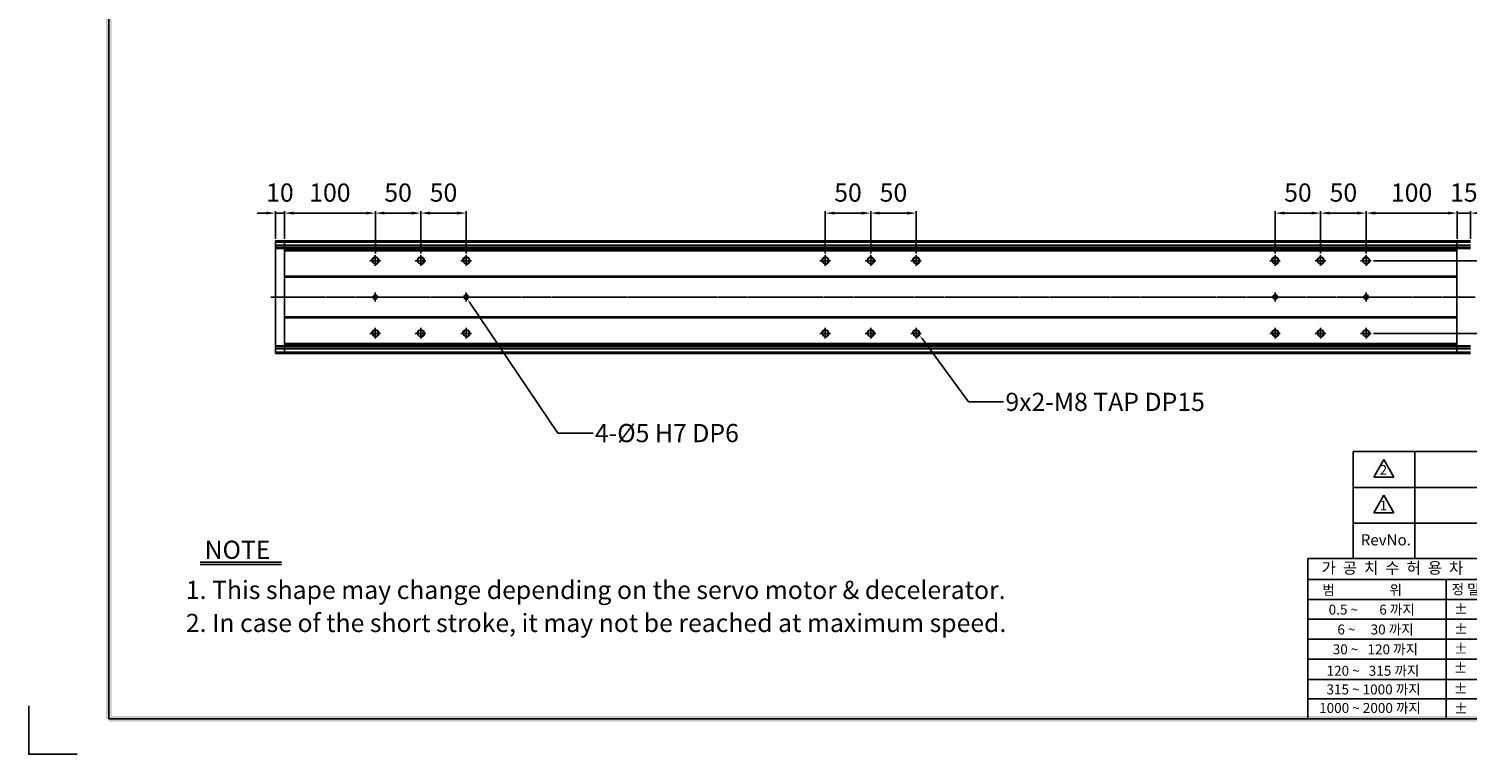
# Model space of a CAD drawing. Units: millimetres. Extents: x -65 to 24057, y -1582 to 10601.
# Drawn here: x 14850 to 16433, y 1050 to 1848 of the extents above; entities that cross this region are included whole.
import ezdxf
from ezdxf import colors
from ezdxf.entities.mleader import LeaderData, LeaderLine
from ezdxf.math import Vec2, Vec3

# ---------------------------------------------------------------- set-up
doc = ezdxf.new("R2010")
doc.units = ezdxf.units.MM
doc.linetypes.add('CENTER', pattern=[2, 1.25, -0.25, 0.25, -0.25])
doc.styles.add('BOX', font='txt')
doc.styles.get("Standard").update_dxf_attribs({"font": 'txt', "bigfont": 'whgtxt.shx'})
doc.dimstyles.new('사본 ISO-25$0', dxfattribs={"dimtxt": 4, "dimasz": 3, "dimexe": 1.25, "dimexo": 0.625, "dimtad": 1, "dimdsep": 46, "dimtxsty": 'Standard', "dimcen": 2.5, "dimclrd": 5, "dimclre": 5, "dimclrt": 2, "dimadec": 0, "dimazin": 0, "dimtfac": 1, "dimtmove": 0, "dimatfit": 3, "dimfxl": 0, "dimarcsym": 0})

# ---------------------------------------------------------------- blocks, each defined once
blk = doc.blocks.new('DRS1')
at = {"color": 4}
for p, q in [((1573.95, 1431.75), (1573.95, 1631.5)), ((1745.1, 1468.46), (1849.03, 1468.46)), ((1745.1, 1468.46), (1745.1, 1453.75)), ((1753.58, 1468.46), (1753.58, 1453.75)), ((1745.1, 1463.55), (1849.03, 1463.55)), ((1745.1, 1458.65), (1849.03, 1458.65)), ((1738.86, 1453.75), (1738.86, 1431.75)), ((1738.86, 1453.75), (1849.03, 1453.75)), ((1745.1, 1453.75), (1849.03, 1453.75)), ((1766.03, 1450.88), (1738.86, 1450.88)), ((1757.88, 1450.88), (1757.88, 1431.75)), ((1766.03, 1448.14), (1738.86, 1448.14)), ((1766.03, 1445.41), (1738.86, 1445.41)), ((1766.03, 1442.68), (1738.86, 1442.68)), ((1766.03, 1439.94), (1738.86, 1439.94)), ((1766.03, 1437.12), (1738.86, 1437.12)), ((1766.03, 1434.48), (1738.86, 1434.48)), ((1848.65, 1431.75), (1573.95, 1431.75))]:
    blk.add_line(p, q, dxfattribs=at)
for p, q in [((1749.3, 1467.37), (1747.91, 1464.97)), ((1749.3, 1467.37), (1750.68, 1464.97)), ((1750.68, 1464.97), (1747.91, 1464.97)), ((1749.3, 1462.46), (1747.91, 1460.06)), ((1749.3, 1462.46), (1750.68, 1460.06)), ((1750.68, 1460.06), (1747.91, 1460.06))]:
    blk.add_line(p, q)
at = {"color": 251}
blk.add_line((1738.86, 1431.75), (1849.03, 1431.75), dxfattribs=at)
at = {"ltscale": 6}
blk.add_lwpolyline([(1569.62, 1426.86), (1562.95, 1426.86), (1562.95, 1433.53)], dxfattribs=at)
at = {"color": 4}
for points in [[(1574.33, 1631.12), (1573.57, 1631.88), (1574.33, 1431.75), (1573.57, 1431.75)], [(1573.95, 1432.13), (1573.95, 1431.36), (1848.65, 1432.13), (1849.41, 1431.36)]]:
    blk.add_trace(points, dxfattribs=at)
at = {"style": 'BOX'}
for s, height, p in [('2', 1.33, (1748.74, 1465.3)), ('1', 1.33, (1748.74, 1460.4)), ('RevNo.', 1.526, (1746.12, 1455.57))]:
    blk.add_text(s, height=height, dxfattribs=at).set_placement(p)
at = {"ltscale": 6, "style": 'BOX'}
for s, height, p in [('가  공  치  수  허  용  차', 1.5652, (1740.74, 1451.69)), ('범                  위', 1.3665, (1740.85, 1448.77)), ('정 밀 급', 1.366, (1758.63, 1448.85)), ('0.5 ~       6 까지', 1.3665, (1741.71, 1446.06)), ('±', 1.37, (1758.97, 1446.15)), ('   6 ~     30 까지', 1.3665, (1741.66, 1443.33)), ('±', 1.37, (1758.97, 1443.41)), (' 30 ~   120 까지', 1.3665, (1741.86, 1440.6)), ('±', 1.37, (1758.97, 1440.68)), ('120 ~   315 까지', 1.3665, (1741.42, 1437.65)), ('±', 1.37, (1758.91, 1438.04)), ('315 ~ 1000 까지', 1.3665, (1741.41, 1435.09)), ('±', 1.37, (1758.92, 1435.22)), ('1000 ~ 2000 까지', 1.3665, (1740.4, 1432.54)), ('±', 1.37, (1758.97, 1432.47))]:
    blk.add_text(s, height=height, dxfattribs=at).set_placement(p)
blk = doc.blocks.new('*D120')
at = {"color": 5, "lineweight": -2, "ltscale": 6}
for p, q in [((16221.3, 1600.8), (16221.3, 1647.1)), ((16271.3, 1600.8), (16271.3, 1647.1)), ((16231.3, 1645.1), (16261.3, 1645.1))]:
    blk.add_line(p, q, dxfattribs=at)
at = {"color": 5, "ltscale": 6}
for points in [[(16231.3, 1646.8), (16231.3, 1643.5), (16221.3, 1645.1)], [(16261.3, 1646.8), (16261.3, 1643.5), (16271.3, 1645.1)]]:
    blk.add_solid(points, dxfattribs=at)
at = {"layer": 'Defpoints', "color": 0, "ltscale": 6}
for p in [(16271.3, 1645.1), (16221.3, 1598.8), (16271.3, 1598.8)]:
    blk.add_point(p, dxfattribs=at)
at = {"color": 2, "ltscale": 6, "insert": (16246.3, 1665.1), "char_height": 20, "attachment_point": 5}
blk.add_mtext('50', dxfattribs=at)
blk = doc.blocks.new('*D121')
at = {"color": 5, "lineweight": -2, "ltscale": 6}
for p, q in [((16421.3, 1616.8), (16421.3, 1647.1)), ((16436.3, 1616.8), (16436.3, 1647.1)), ((16411.3, 1645.1), (16401.3, 1645.1)), ((16421.3, 1645.1), (16436.3, 1645.1)), ((16446.3, 1645.1), (16456.3, 1645.1))]:
    blk.add_line(p, q, dxfattribs=at)
at = {"color": 5, "ltscale": 6}
for points in [[(16411.3, 1646.8), (16411.3, 1643.5), (16421.3, 1645.1)], [(16446.3, 1646.8), (16446.3, 1643.5), (16436.3, 1645.1)]]:
    blk.add_solid(points, dxfattribs=at)
at = {"layer": 'Defpoints', "color": 0, "ltscale": 6}
for p in [(16436.3, 1645.1), (16421.3, 1614.8), (16436.3, 1614.8)]:
    blk.add_point(p, dxfattribs=at)
at = {"color": 2, "ltscale": 6, "insert": (16428.8, 1665.1), "char_height": 20, "attachment_point": 5}
blk.add_mtext('15', dxfattribs=at)
blk = doc.blocks.new('*D122')
at = {"color": 5, "lineweight": -2, "ltscale": 6}
for p, q in [((16329.3, 1592.8), (16520, 1592.8)), ((16518, 1582.8), (16518, 1522.8)), ((16329.3, 1512.8), (16520, 1512.8))]:
    blk.add_line(p, q, dxfattribs=at)
at = {"color": 5, "ltscale": 6}
for points in [[(16516.4, 1582.8), (16519.7, 1582.8), (16518, 1592.8)], [(16516.4, 1522.8), (16519.7, 1522.8), (16518, 1512.8)]]:
    blk.add_solid(points, dxfattribs=at)
at = {"layer": 'Defpoints', "color": 0, "ltscale": 6}
for p in [(16327.3, 1592.8), (16327.3, 1512.8), (16518, 1512.8)]:
    blk.add_point(p, dxfattribs=at)
at = {"color": 2, "ltscale": 6, "insert": (16498, 1552.8), "char_height": 20, "attachment_point": 5, "rotation": 90}
blk.add_mtext('80', dxfattribs=at)
blk = doc.blocks.new('*D132')
at = {"color": 5, "lineweight": -2, "ltscale": 6}
for p, q in [((15131.3, 1616.8), (15131.3, 1647.1)), ((15231.3, 1600.8), (15231.3, 1647.1)), ((15221.3, 1645.1), (15141.3, 1645.1))]:
    blk.add_line(p, q, dxfattribs=at)
at = {"color": 5, "ltscale": 6}
for points in [[(15141.3, 1646.8), (15141.3, 1643.5), (15131.3, 1645.1)], [(15221.3, 1646.8), (15221.3, 1643.5), (15231.3, 1645.1)]]:
    blk.add_solid(points, dxfattribs=at)
at = {"layer": 'Defpoints', "color": 0, "ltscale": 6}
for p in [(15131.3, 1645.1), (15131.3, 1614.8), (15231.3, 1598.8)]:
    blk.add_point(p, dxfattribs=at)
at = {"color": 2, "ltscale": 6, "insert": (15181.3, 1665.1), "char_height": 20, "attachment_point": 5}
blk.add_mtext('100', dxfattribs=at)
blk = doc.blocks.new('*D133')
at = {"color": 5, "lineweight": -2, "ltscale": 6}
for p, q in [((15121.3, 1616.8), (15121.3, 1647.1)), ((15131.3, 1616.8), (15131.3, 1647.1)), ((15111.3, 1645.1), (15101.3, 1645.1)), ((15131.3, 1645.1), (15121.3, 1645.1)), ((15141.3, 1645.1), (15151.3, 1645.1))]:
    blk.add_line(p, q, dxfattribs=at)
at = {"color": 5, "ltscale": 6}
for points in [[(15111.3, 1646.8), (15111.3, 1643.5), (15121.3, 1645.1)], [(15141.3, 1646.8), (15141.3, 1643.5), (15131.3, 1645.1)]]:
    blk.add_solid(points, dxfattribs=at)
at = {"layer": 'Defpoints', "color": 0, "ltscale": 6}
for p in [(15121.3, 1645.1), (15121.3, 1614.8), (15131.3, 1614.8)]:
    blk.add_point(p, dxfattribs=at)
at = {"color": 2, "ltscale": 6, "insert": (15126.3, 1665.1), "char_height": 20, "attachment_point": 5}
blk.add_mtext('10', dxfattribs=at)
blk = doc.blocks.new('*D123')
at = {"color": 5, "lineweight": -2, "ltscale": 6}
for p, q in [((15281.3, 1600.8), (15281.3, 1647.1)), ((15331.3, 1600.8), (15331.3, 1647.1)), ((15291.3, 1645.1), (15321.3, 1645.1))]:
    blk.add_line(p, q, dxfattribs=at)
at = {"color": 5, "ltscale": 6}
for points in [[(15291.3, 1646.8), (15291.3, 1643.5), (15281.3, 1645.1)], [(15321.3, 1646.8), (15321.3, 1643.5), (15331.3, 1645.1)]]:
    blk.add_solid(points, dxfattribs=at)
at = {"layer": 'Defpoints', "color": 0, "ltscale": 6}
for p in [(15331.3, 1645.1), (15281.3, 1598.8), (15331.3, 1598.8)]:
    blk.add_point(p, dxfattribs=at)
at = {"color": 2, "ltscale": 6, "insert": (15306.3, 1665.1), "char_height": 20, "attachment_point": 5}
blk.add_mtext('50', dxfattribs=at)
blk = doc.blocks.new('*D124')
at = {"color": 5, "lineweight": -2, "ltscale": 6}
for p, q in [((15231.3, 1600.8), (15231.3, 1647.1)), ((15281.3, 1600.8), (15281.3, 1647.1)), ((15271.3, 1645.1), (15241.3, 1645.1))]:
    blk.add_line(p, q, dxfattribs=at)
at = {"color": 5, "ltscale": 6}
for points in [[(15241.3, 1646.8), (15241.3, 1643.5), (15231.3, 1645.1)], [(15271.3, 1646.8), (15271.3, 1643.5), (15281.3, 1645.1)]]:
    blk.add_solid(points, dxfattribs=at)
at = {"layer": 'Defpoints', "color": 0, "ltscale": 6}
for p in [(15231.3, 1645.1), (15231.3, 1598.8), (15281.3, 1598.8)]:
    blk.add_point(p, dxfattribs=at)
at = {"color": 2, "ltscale": 6, "insert": (15256.3, 1665.1), "char_height": 20, "attachment_point": 5}
blk.add_mtext('50', dxfattribs=at)
blk = doc.blocks.new('*D125')
at = {"color": 5, "lineweight": -2, "ltscale": 6}
for p, q in [((15726.3, 1600.8), (15726.3, 1647.1)), ((15776.3, 1600.8), (15776.3, 1647.1)), ((15736.3, 1645.1), (15766.3, 1645.1))]:
    blk.add_line(p, q, dxfattribs=at)
at = {"color": 5, "ltscale": 6}
for points in [[(15736.3, 1646.8), (15736.3, 1643.5), (15726.3, 1645.1)], [(15766.3, 1646.8), (15766.3, 1643.5), (15776.3, 1645.1)]]:
    blk.add_solid(points, dxfattribs=at)
at = {"layer": 'Defpoints', "color": 0, "ltscale": 6}
for p in [(15776.3, 1645.1), (15726.3, 1598.8), (15776.3, 1598.8)]:
    blk.add_point(p, dxfattribs=at)
at = {"color": 2, "ltscale": 6, "insert": (15751.3, 1665.1), "char_height": 20, "attachment_point": 5}
blk.add_mtext('50', dxfattribs=at)
blk = doc.blocks.new('*D126')
at = {"color": 5, "lineweight": -2, "ltscale": 6}
for p, q in [((15776.3, 1600.8), (15776.3, 1647.1)), ((15826.3, 1600.8), (15826.3, 1647.1)), ((15786.3, 1645.1), (15816.3, 1645.1))]:
    blk.add_line(p, q, dxfattribs=at)
at = {"color": 5, "ltscale": 6}
for points in [[(15786.3, 1646.8), (15786.3, 1643.5), (15776.3, 1645.1)], [(15816.3, 1646.8), (15816.3, 1643.5), (15826.3, 1645.1)]]:
    blk.add_solid(points, dxfattribs=at)
at = {"layer": 'Defpoints', "color": 0, "ltscale": 6}
for p in [(15826.3, 1645.1), (15776.3, 1598.8), (15826.3, 1598.8)]:
    blk.add_point(p, dxfattribs=at)
at = {"color": 2, "ltscale": 6, "insert": (15801.3, 1665.1), "char_height": 20, "attachment_point": 5}
blk.add_mtext('50', dxfattribs=at)
blk = doc.blocks.new('*D127')
at = {"color": 5, "lineweight": -2, "ltscale": 6}
for p, q in [((16271.3, 1600.8), (16271.3, 1647.1)), ((16321.3, 1600.8), (16321.3, 1647.1)), ((16281.3, 1645.1), (16311.3, 1645.1))]:
    blk.add_line(p, q, dxfattribs=at)
at = {"color": 5, "ltscale": 6}
for points in [[(16281.3, 1646.8), (16281.3, 1643.5), (16271.3, 1645.1)], [(16311.3, 1646.8), (16311.3, 1643.5), (16321.3, 1645.1)]]:
    blk.add_solid(points, dxfattribs=at)
at = {"layer": 'Defpoints', "color": 0, "ltscale": 6}
for p in [(16321.3, 1645.1), (16271.3, 1598.8), (16321.3, 1598.8)]:
    blk.add_point(p, dxfattribs=at)
at = {"color": 2, "ltscale": 6, "insert": (16296.3, 1665.1), "char_height": 20, "attachment_point": 5}
blk.add_mtext('50', dxfattribs=at)
blk = doc.blocks.new('*D128')
at = {"color": 5, "lineweight": -2, "ltscale": 6}
for p, q in [((16321.3, 1600.8), (16321.3, 1647.1)), ((16421.3, 1616.8), (16421.3, 1647.1)), ((16331.3, 1645.1), (16411.3, 1645.1))]:
    blk.add_line(p, q, dxfattribs=at)
at = {"color": 5, "ltscale": 6}
for points in [[(16331.3, 1646.8), (16331.3, 1643.5), (16321.3, 1645.1)], [(16411.3, 1646.8), (16411.3, 1643.5), (16421.3, 1645.1)]]:
    blk.add_solid(points, dxfattribs=at)
at = {"layer": 'Defpoints', "color": 0, "ltscale": 6}
for p in [(16421.3, 1645.1), (16421.3, 1614.8), (16321.3, 1598.8)]:
    blk.add_point(p, dxfattribs=at)
at = {"color": 2, "ltscale": 6, "insert": (16371.3, 1665.1), "char_height": 20, "attachment_point": 5}
blk.add_mtext('100', dxfattribs=at)

msp = doc.modelspace()

# ---------------------------------------------------------------- hatches: boundary and pattern name
h = msp.add_hatch()
h.set_pattern_fill('ANSI31', color=256, style=0)
h.set_pattern_definition([(315, (8161.81916, 8065.33575), (-0.0883883476, -0.0883883476), [])])
h.paths.add_polyline_path([(15231.276, 1550.296, -0.41421356), (15228.776, 1552.796), (15231.276, 1552.796)])
h.paths.add_polyline_path([(15233.776, 1552.796), (15231.276, 1552.796), (15231.276, 1555.296, -0.41421356)])
h = msp.add_hatch()
h.set_pattern_fill('ANSI31', color=256, style=0)
h.set_pattern_definition([(315, (8261.81916, 8065.33575), (-0.0883883476, -0.0883883476), [])])
h.paths.add_polyline_path([(15331.276, 1550.296, -0.41421356), (15328.776, 1552.796), (15331.276, 1552.796)])
h.paths.add_polyline_path([(15333.776, 1552.796), (15331.276, 1552.796), (15331.276, 1555.296, -0.41421356)])
h = msp.add_hatch()
h.set_pattern_fill('ANSI31', color=256, style=0)
h.set_pattern_definition([(315, (9151.81916, 8065.33575), (-0.0883883476, -0.0883883476), [])])
h.paths.add_polyline_path([(16221.276, 1550.296, -0.41421356), (16218.776, 1552.796), (16221.276, 1552.796)])
h.paths.add_polyline_path([(16223.776, 1552.796), (16221.276, 1552.796), (16221.276, 1555.296, -0.41421356)])
h = msp.add_hatch()
h.set_pattern_fill('ANSI31', color=256, style=0)
h.set_pattern_definition([(315, (9251.81916, 8065.33575), (-0.0883883476, -0.0883883476), [])])
h.paths.add_polyline_path([(16321.276, 1550.296, -0.41421356), (16318.776, 1552.796), (16321.276, 1552.796)])
h.paths.add_polyline_path([(16323.776, 1552.796), (16321.276, 1552.796), (16321.276, 1555.296, -0.41421356)])

# ---------------------------------------------------------------- linework, layer by layer
for p, q in [((15121.276, 1490.796), (15121.276, 1614.796)), ((15121.276, 1614.796), (15131.276, 1614.796)), ((16421.276, 1614.796), (15131.276, 1614.796)), ((15131.276, 1490.796), (15131.276, 1614.796)), ((16421.276, 1490.796), (16421.276, 1614.796)), ((16421.276, 1614.796), (16436.276, 1614.796)), ((15121.276, 1613.296), (15131.276, 1613.296)), ((15121.276, 1609.865), (15131.276, 1609.865)), ((15121.276, 1609.715), (15131.276, 1609.715)), ((15121.276, 1607.596), (15131.276, 1607.596)), ((15121.276, 1607.296), (15131.276, 1607.296)), ((15121.276, 1606.296), (15131.276, 1606.296)), ((16421.276, 1613.296), (15131.276, 1613.296)), ((16421.276, 1609.865), (15131.276, 1609.865)), ((16421.276, 1609.715), (15131.276, 1609.715)), ((16421.276, 1607.596), (15131.276, 1607.596)), ((16421.276, 1607.296), (15131.276, 1607.296)), ((16421.276, 1606.296), (15131.276, 1606.296)), ((16421.276, 1604.92), (15131.276, 1604.92)), ((16421.276, 1604.708), (15131.276, 1604.708)), ((15131.276, 1603.796), (16421.276, 1603.796)), ((16421.276, 1613.296), (16436.276, 1613.296)), ((16421.276, 1609.865), (16436.276, 1609.865)), ((16421.276, 1609.715), (16436.276, 1609.715)), ((16421.276, 1607.596), (16436.276, 1607.596)), ((16421.276, 1607.296), (16436.276, 1607.296)), ((16421.276, 1606.296), (16436.276, 1606.296)), ((15131.276, 1575.796), (16421.276, 1575.796)), ((15131.276, 1574.884), (16421.276, 1574.884)), ((15131.276, 1574.672), (16421.276, 1574.672)), ((15131.276, 1530.92), (16421.276, 1530.92)), ((15131.276, 1530.708), (16421.276, 1530.708)), ((15131.276, 1529.796), (16421.276, 1529.796)), ((15121.276, 1499.296), (15131.276, 1499.296)), ((15121.276, 1498.296), (15131.276, 1498.296)), ((15121.276, 1497.996), (15131.276, 1497.996)), ((15121.276, 1495.876), (15131.276, 1495.876)), ((15121.276, 1495.726), (15131.276, 1495.726)), ((15121.276, 1492.296), (15131.276, 1492.296)), ((15121.276, 1490.796), (15131.276, 1490.796)), ((15131.276, 1501.796), (16421.276, 1501.796)), ((16421.276, 1500.884), (15131.276, 1500.884)), ((16421.276, 1500.672), (15131.276, 1500.672)), ((16421.276, 1499.296), (15131.276, 1499.296)), ((16421.276, 1498.296), (15131.276, 1498.296)), ((16421.276, 1497.996), (15131.276, 1497.996)), ((16421.276, 1495.876), (15131.276, 1495.876)), ((16421.276, 1495.726), (15131.276, 1495.726)), ((16421.276, 1492.296), (15131.276, 1492.296)), ((16421.276, 1490.796), (15131.276, 1490.796)), ((16421.276, 1499.296), (16436.276, 1499.296)), ((16421.276, 1498.296), (16436.276, 1498.296)), ((16421.276, 1497.996), (16436.276, 1497.996)), ((16421.276, 1495.876), (16436.276, 1495.876)), ((16421.276, 1495.726), (16436.276, 1495.726)), ((16421.276, 1492.296), (16436.276, 1492.296)), ((16421.276, 1490.796), (16436.276, 1490.796))]:
    msp.add_line(p, q)
at = {"color": 1, "linetype": 'CENTER', "ltscale": 1.5}
for p, q in [((15231.276, 1598.796), (15231.276, 1586.796)), ((15281.276, 1598.796), (15281.276, 1586.796)), ((15331.276, 1598.796), (15331.276, 1586.796)), ((15726.276, 1598.796), (15726.276, 1586.796)), ((15776.276, 1598.796), (15776.276, 1586.796)), ((15826.276, 1598.796), (15826.276, 1586.796)), ((16221.276, 1598.796), (16221.276, 1586.796)), ((16271.276, 1598.796), (16271.276, 1586.796)), ((16321.276, 1598.796), (16321.276, 1586.796)), ((15225.276, 1592.796), (15237.276, 1592.796)), ((15275.276, 1592.796), (15287.276, 1592.796)), ((15325.276, 1592.796), (15337.276, 1592.796)), ((15720.276, 1592.796), (15732.276, 1592.796)), ((15770.276, 1592.796), (15782.276, 1592.796)), ((15820.276, 1592.796), (15832.276, 1592.796)), ((16215.276, 1592.796), (16227.276, 1592.796)), ((16265.276, 1592.796), (16277.276, 1592.796)), ((16315.276, 1592.796), (16327.276, 1592.796)), ((15116.276, 1552.796), (16441.276, 1552.796)), ((15231.276, 1557.796), (15231.276, 1547.796)), ((15331.276, 1557.796), (15331.276, 1547.796)), ((16221.276, 1557.796), (16221.276, 1547.796)), ((16321.276, 1557.796), (16321.276, 1547.796)), ((15225.276, 1512.796), (15237.276, 1512.796)), ((15231.276, 1518.796), (15231.276, 1506.796)), ((15275.276, 1512.796), (15287.276, 1512.796)), ((15281.276, 1518.796), (15281.276, 1506.796)), ((15325.276, 1512.796), (15337.276, 1512.796)), ((15331.276, 1518.796), (15331.276, 1506.796)), ((15720.276, 1512.796), (15732.276, 1512.796)), ((15726.276, 1518.796), (15726.276, 1506.796)), ((15770.276, 1512.796), (15782.276, 1512.796)), ((15776.276, 1518.796), (15776.276, 1506.796)), ((15820.276, 1512.796), (15832.276, 1512.796)), ((15826.276, 1518.796), (15826.276, 1506.796)), ((16215.276, 1512.796), (16227.276, 1512.796)), ((16221.276, 1518.796), (16221.276, 1506.796)), ((16265.276, 1512.796), (16277.276, 1512.796)), ((16271.276, 1518.796), (16271.276, 1506.796)), ((16315.276, 1512.796), (16327.276, 1512.796)), ((16321.276, 1518.796), (16321.276, 1506.796))]:
    msp.add_line(p, q, dxfattribs=at)
at = {"color": 1}
for p, q in [((15038.704, 1261.322), (15127.923, 1261.322)), ((15038.704, 1258.565), (15127.923, 1258.565))]:
    msp.add_line(p, q, dxfattribs=at)
for centre, radius in [((15231.276, 1592.796), 3.323), ((15281.276, 1592.796), 3.323), ((15331.276, 1592.796), 3.323), ((15726.276, 1592.796), 3.323), ((15776.276, 1592.796), 3.323), ((15826.276, 1592.796), 3.323), ((16221.276, 1592.796), 3.323), ((16271.276, 1592.796), 3.323), ((16321.276, 1592.796), 3.323), ((15231.276, 1552.796), 2.5), ((15331.276, 1552.796), 2.5), ((16221.276, 1552.796), 2.5), ((16321.276, 1552.796), 2.5), ((15231.276, 1512.796), 3.323), ((15281.276, 1512.796), 3.323), ((15331.276, 1512.796), 3.323), ((15726.276, 1512.796), 3.323), ((15776.276, 1512.796), 3.323), ((15826.276, 1512.796), 3.323), ((16221.276, 1512.796), 3.323), ((16271.276, 1512.796), 3.323), ((16321.276, 1512.796), 3.323)]:
    msp.add_circle(centre, radius)
at = {"color": 3}
for centre in [(15231.276, 1592.796), (15281.276, 1592.796), (15331.276, 1592.796), (15726.276, 1592.796), (15776.276, 1592.796), (15826.276, 1592.796), (16221.276, 1592.796), (16271.276, 1592.796), (16321.276, 1592.796), (15231.276, 1512.796), (15281.276, 1512.796), (15331.276, 1512.796), (15726.276, 1512.796), (15776.276, 1512.796), (15826.276, 1512.796), (16221.276, 1512.796), (16271.276, 1512.796), (16321.276, 1512.796)]:
    msp.add_arc(centre, 4, 270, 180, dxfattribs=at)

# ---------------------------------------------------------------- block references
at = {"color": 4, "xscale": 8, "yscale": 8, "zscale": 8}
msp.add_blockref('DRS1', (2346.387, -10364.911), dxfattribs=at)

# ---------------------------------------------------------------- texts
at = {"color": 2, "ltscale": 6, "style": 'BOX'}
for s, p in [('NOTE', (15043.463, 1264.842)), ('1. This shape may change depending on the servo motor & decelerator.', (15022.821, 1220.698)), ('2. In case of the short stroke, it may not be reached at maximum speed.', (15022.821, 1184.394))]:
    msp.add_text(s, height=20, dxfattribs=at).set_placement(p)

# ---------------------------------------------------------------- dimensions: what is measured, and where the dimension line sits
at = {"ltscale": 6}
for base, p1, p2, picture, middle in [((15121.276, 1645.147), (15131.276, 1614.796), (15121.276, 1614.796), '*D133', (15126.276, 1665.147)), ((15131.276, 1645.147), (15231.276, 1598.796), (15131.276, 1614.796), '*D132', (15181.276, 1665.147)), ((15331.276, 1645.147), (15281.276, 1598.796), (15331.276, 1598.796), '*D123', (15306.276, 1665.147)), ((16421.276, 1645.147), (16321.276, 1598.796), (16421.276, 1614.796), '*D128', (16371.276, 1665.147))]:
    dim = msp.add_linear_dim(base=base, p1=p1, p2=p2, dimstyle='사본 ISO-25$0', override={"dimscale": 20, "dimtxt": 1, "dimasz": 0.5, "dimexe": 0.1, "dimexo": 0.1, "dimgap": 0.5, "dimcen": 5, "dimtix": 1, "dimtmove": 1, "dimfxl": 1.135, "dimarcsym": 1}, dxfattribs=at)
    dim.commit()
    dim.dimension.update_dxf_attribs({"geometry": picture, "text_midpoint": middle})
for base, p1, p2, picture, middle in [((15231.276, 1645.147), (15281.276, 1598.796), (15231.276, 1598.796), '*D124', (15256.276, 1645.147)), ((15776.276, 1645.147), (15726.276, 1598.796), (15776.276, 1598.796), '*D125', (15751.276, 1645.147)), ((15826.276, 1645.147), (15776.276, 1598.796), (15826.276, 1598.796), '*D126', (15801.276, 1645.147)), ((16271.276, 1645.147), (16221.276, 1598.796), (16271.276, 1598.796), '*D120', (16246.276, 1645.147)), ((16321.276, 1645.147), (16271.276, 1598.796), (16321.276, 1598.796), '*D127', (16296.276, 1645.147)), ((16436.276, 1645.147), (16421.276, 1614.796), (16436.276, 1614.796), '*D121', (16428.776, 1645.147))]:
    dim = msp.add_linear_dim(base=base, p1=p1, p2=p2, dimstyle='사본 ISO-25$0', override={"dimscale": 20, "dimtxt": 1, "dimasz": 0.5, "dimexe": 0.1, "dimexo": 0.1, "dimgap": 0.5, "dimcen": 5, "dimtix": 1, "dimtmove": 1, "dimfxl": 1.135, "dimarcsym": 1}, dxfattribs=at)
    dim.commit()
    dim.dimension.update_dxf_attribs({"geometry": picture, "text_midpoint": middle, "dimtype": 160})
dim = msp.add_linear_dim(base=(16518.047, 1512.796), p1=(16327.276, 1592.796), p2=(16327.276, 1512.796), angle=90, dimstyle='사본 ISO-25$0', override={"dimscale": 20, "dimtxt": 1, "dimasz": 0.5, "dimexe": 0.1, "dimexo": 0.1, "dimgap": 0.5, "dimcen": 5, "dimtix": 1, "dimtmove": 1, "dimfxl": 1.135, "dimarcsym": 1}, dxfattribs=at)
dim.commit()
dim.dimension.update_dxf_attribs({"geometry": '*D122', "text_midpoint": (16498.047, 1552.796)})

# ---------------------------------------------------------------- leaders
at = {"color": 2, "ltscale": 3}
ml = msp.add_multileader_mtext('Standard', dxfattribs=at)
ml.set_content('4-%%C5 H7 DP6', color=2)
ml.set_leader_properties(color=5)
ml.build(insert=Vec2(0, 0))
ml.multileader.update_dxf_attribs({"dogleg_length": 0.36})
ctx = ml.context
ctx.base_point, ctx.char_height, ctx.plane_origin = Vec3(15470.783, 1403.194), 20, Vec3(15191.263, 1249.797)
notes = []
notes.append((ctx, [(0, (1, 1, 0), (15432.003, 1403.194), (1, 0), 38.78, [(0, [(15332.552, 1550.646)], 0, [])])]))
ctx.mtext.insert, ctx.mtext.flow_direction = Vec3(15472.783, 1413.194), 5
ml = msp.add_multileader_mtext('Standard', dxfattribs=at)
ml.set_content('9x2-M8 TAP DP15', color=2)
ml.set_leader_properties(color=5)
ml.build(insert=Vec2(0, 0))
ml.multileader.update_dxf_attribs({"dogleg_length": 0.36})
ctx = ml.context
ctx.base_point, ctx.char_height, ctx.plane_origin = Vec3(15922.485, 1437.5), 20, Vec3(14140.983, 1359.92)
notes.append((ctx, [(0, (1, 1, 0), (15883.705, 1437.5), (1, 0), 38.78, [(0, [(15830.365, 1510.353)], 0, [])])]))
ctx.mtext.insert, ctx.mtext.flow_direction = Vec3(15924.485, 1447.5), 5
for ctx, leaders in notes:
    for number, flags, end, landing, length, lines in leaders:
        leader = LeaderData()
        leader.index, (leader.has_last_leader_line, leader.has_dogleg_vector, leader.attachment_direction) = number, flags
        leader.last_leader_point, leader.dogleg_vector, leader.dogleg_length = Vec3(end), Vec3(landing), length
        for number, points, colour, breaks in lines:
            line = LeaderLine()
            line.index, line.vertices, line.color, line.breaks = number, Vec3.list(points), colors.encode_raw_color(colour), breaks
            leader.lines.append(line)
        ctx.leaders.append(leader)

doc.saveas('drawing.dxf')
